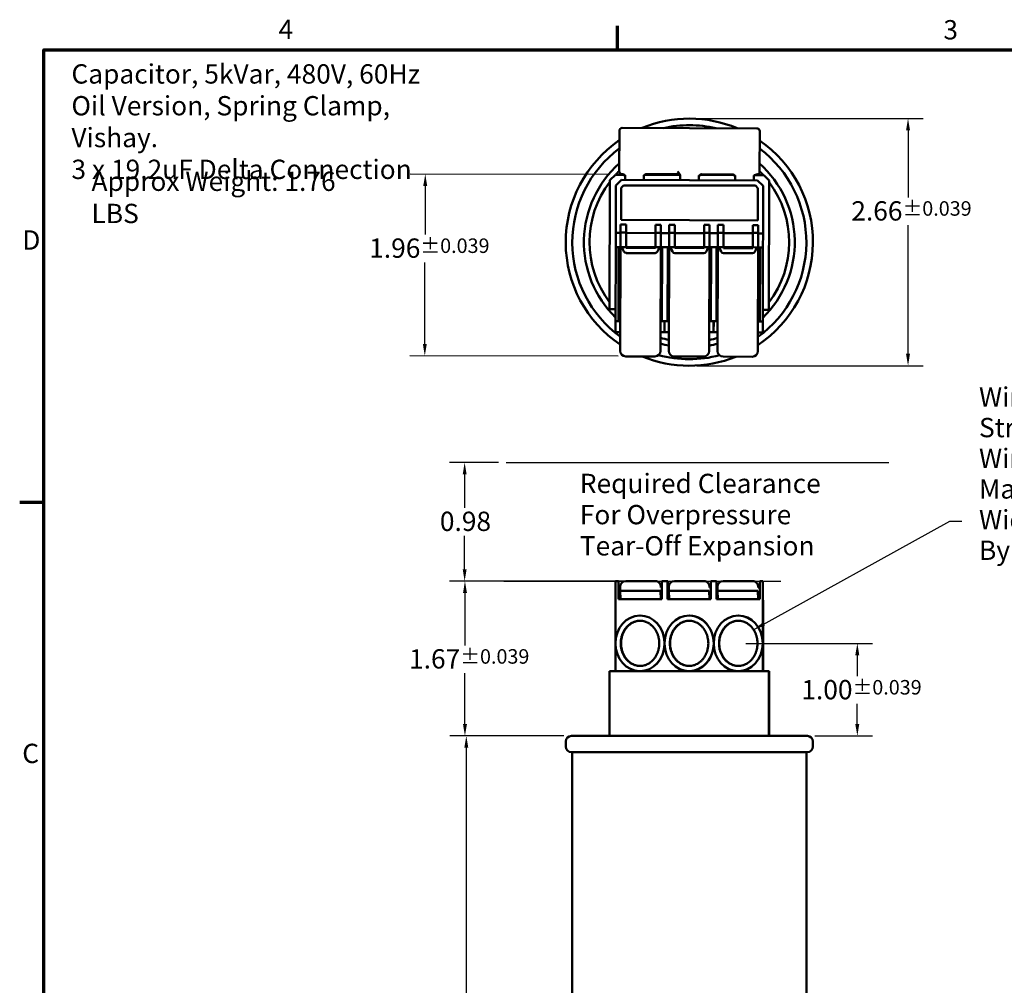
# Model space of a CAD drawing. Units: inches. Extents: x 0.6 to 28, y 0.3 to 21.8.
# Drawn here: x 0.7 to 11.3, y 11.4 to 21.8 of the extents above; entities that cross this region are included whole.
import ezdxf

# ---------------------------------------------------------------- set-up
doc = ezdxf.new("R2010")
doc.units = ezdxf.units.IN
doc.header["$LTSCALE"] = 1.3
doc.header["$MEASUREMENT"] = 0
doc.layers.get('0').update_dxf_attribs({"lineweight": 25})
for name, color, linetype, lineweight in [('Border (ANSI)', 7, 'Continuous', 70), ('Dimension (ANSI)', 7, 'Continuous', 25), ('Sketch Geometry (ANSI)', 7, 'Continuous', 25), ('Symbol (ANSI)', 7, 'Continuous', 25), ('Visible (ANSI)', 7, 'Continuous', 50)]:
    doc.layers.add(name, color=color, linetype=linetype, lineweight=lineweight)
doc.styles.add('Note Text (ANSI)', font='tahoma.ttf')
doc.dimstyles.new('Default (ANSI)', dxfattribs={"dimscale": 1.3, "dimtxt": 0.16, "dimasz": 0.098425, "dimexe": 0.125, "dimexo": 0.0625, "dimgap": 0.031496, "dimtad": 0, "dimtih": 1, "dimtoh": 1, "dimrnd": 1e-08, "dimzin": 0, "dimdsep": 46, "dimtxsty": 'Note Text (ANSI)', "dimcen": 0.09, "dimdle": 0.393701, "dimclrd": 256, "dimclre": 256, "dimclrt": 256, "dimadec": 0, "dimazin": 1, "dimtfac": 0.75, "dimtofl": 0, "dimtmove": 0, "dimatfit": 3, "dimfxl": 1, "dimtolj": 1, "dimtzin": 0, "dimlwd": -1, "dimlwe": -1, "dimarcsym": 0})
doc.dimstyles.new('Default (ANSI)$7', dxfattribs={"dimscale": 1.3, "dimtxt": 0.16, "dimasz": 0.098425, "dimexe": 0.125, "dimexo": 0.0625, "dimgap": 0.031496, "dimtad": 0, "dimtih": 1, "dimtoh": 1, "dimrnd": 1e-08, "dimzin": 0, "dimdsep": 46, "dimtxsty": 'Note Text (ANSI)', "dimcen": 0.09, "dimdle": 0.393701, "dimclrd": 256, "dimclre": 256, "dimclrt": 256, "dimadec": 0, "dimazin": 1, "dimtfac": 0.75, "dimtofl": 0, "dimtmove": 0, "dimatfit": 3, "dimfxl": 1, "dimtolj": 1, "dimtzin": 0, "dimlwd": -1, "dimlwe": -1, "dimarcsym": 0})

# ---------------------------------------------------------------- blocks, each defined once
blk = doc.blocks.new('Borders Default Border')
at = {"layer": 'Border (ANSI)'}
for p, q in [((5.5, 16.5), (5.5, 16.7)), ((0.75, 12.75), (0.55, 12.75))]:
    blk.add_line(p, q, dxfattribs=at)
at = {"layer": 'Border (ANSI)', "flags": 128}
blk.add_lwpolyline([(0.75, 0.5), (0.75, 16.5), (21.25, 16.5), (21.25, 0.5), (0.75, 0.5)], dxfattribs=at)
at = {"layer": 'Border (ANSI)', "char_height": 0.16, "attachment_point": 7, "style": 'Note Text (ANSI)'}
for s, insert in [('4', (2.6942, 16.54)), ('3', (8.2002, 16.5366)), ('D', (0.5714, 14.795)), ('C', (0.571, 10.5421))]:
    blk.add_mtext(s, dxfattribs=dict(at, insert=insert))
blk = doc.blocks.new('*D29')
at = {"layer": 'Defpoints', "color": 0, "transparency": 16777216}
for p in [(6.655, 14.062), (5.524, 6.582), (6.665, 6.582)]:
    blk.add_point(p, dxfattribs=at)
at = {"layer": 'Dimension (ANSI)', "transparency": 16777216}
for p, q in [((6.573, 14.062), (5.361, 14.062)), ((5.524, 13.934), (5.524, 10.813)), ((5.524, 6.71), (5.524, 10.514)), ((6.584, 6.582), (5.361, 6.582))]:
    blk.add_line(p, q, dxfattribs=at)
for points in [[(5.502, 13.934), (5.545, 13.934), (5.524, 14.062)], [(5.502, 6.71), (5.545, 6.71), (5.524, 6.582)]]:
    blk.add_solid(points, dxfattribs=at)
at = {"layer": 'Dimension (ANSI)', "transparency": 16777216, "insert": (4.913, 10.772), "char_height": 0.208, "attachment_point": 1, "style": 'Note Text (ANSI)'}
blk.add_mtext('\\A1;7.48{\\H0.156;±0.059}', dxfattribs=at)
blk = doc.blocks.new('*D30')
at = {"layer": 'Defpoints', "color": 0, "transparency": 16777216}
for p in [(7.129, 20.106), (5.077, 18.155), (7.241, 18.149)]:
    blk.add_point(p, dxfattribs=at)
at = {"layer": 'Dimension (ANSI)', "transparency": 16777216}
for p, q in [((7.048, 20.107), (4.919, 20.112)), ((5.082, 19.984), (5.08, 19.46)), ((5.077, 18.283), (5.079, 19.161)), ((7.16, 18.15), (4.914, 18.156))]:
    blk.add_line(p, q, dxfattribs=at)
for points in [[(5.06, 19.984), (5.103, 19.984), (5.082, 20.112)], [(5.056, 18.283), (5.098, 18.283), (5.077, 18.155)]]:
    blk.add_solid(points, dxfattribs=at)
at = {"layer": 'Dimension (ANSI)', "transparency": 16777216, "insert": (4.478, 19.419), "char_height": 0.208, "attachment_point": 1, "style": 'Note Text (ANSI)'}
blk.add_mtext('\\A1;1.96{\\H0.156;±0.039}', dxfattribs=at)
blk = doc.blocks.new('*D31')
at = {"layer": 'Defpoints', "color": 0, "transparency": 16777216}
for p in [(7.925, 20.71), (10.28, 20.71), (7.925, 18.049)]:
    blk.add_point(p, dxfattribs=at)
at = {"layer": 'Dimension (ANSI)', "transparency": 16777216}
for p, q in [((8.007, 20.71), (10.442, 20.71)), ((10.28, 20.582), (10.28, 19.861)), ((10.28, 18.177), (10.28, 19.562)), ((8.007, 18.049), (10.442, 18.049))]:
    blk.add_line(p, q, dxfattribs=at)
for points in [[(10.258, 20.582), (10.301, 20.582), (10.28, 20.71)], [(10.258, 18.177), (10.301, 18.177), (10.28, 18.049)]]:
    blk.add_solid(points, dxfattribs=at)
at = {"layer": 'Dimension (ANSI)', "transparency": 16777216, "insert": (9.669, 19.82), "char_height": 0.208, "attachment_point": 1, "style": 'Note Text (ANSI)'}
blk.add_mtext('\\A1;2.66{\\H0.156;±0.039}', dxfattribs=at)
blk = doc.blocks.new('*D32')
at = {"layer": 'Defpoints', "color": 0, "transparency": 16777216}
for p in [(8.452, 15.059), (9.734, 15.059), (9.196, 14.062)]:
    blk.add_point(p, dxfattribs=at)
at = {"layer": 'Dimension (ANSI)', "transparency": 16777216}
for p, q in [((8.533, 15.059), (9.896, 15.059)), ((9.734, 14.931), (9.734, 14.705)), ((9.734, 14.19), (9.734, 14.406)), ((9.277, 14.062), (9.896, 14.062))]:
    blk.add_line(p, q, dxfattribs=at)
for points in [[(9.712, 14.931), (9.755, 14.931), (9.734, 15.059)], [(9.712, 14.19), (9.755, 14.19), (9.734, 14.062)]]:
    blk.add_solid(points, dxfattribs=at)
at = {"layer": 'Dimension (ANSI)', "transparency": 16777216, "insert": (9.131, 14.664), "char_height": 0.208, "attachment_point": 1, "style": 'Note Text (ANSI)'}
blk.add_mtext('\\A1;1.00{\\H0.156;±0.039}', dxfattribs=at)
blk = doc.blocks.new('*D33')
at = {"layer": 'Defpoints', "color": 0, "transparency": 16777216}
for p in [(5.509, 15.729), (7.629, 15.729), (6.655, 14.062)]:
    blk.add_point(p, dxfattribs=at)
at = {"layer": 'Dimension (ANSI)', "transparency": 16777216}
for p, q in [((7.548, 15.729), (5.347, 15.729)), ((5.509, 15.601), (5.509, 15.037)), ((5.509, 14.19), (5.509, 14.739)), ((6.573, 14.062), (5.347, 14.062))]:
    blk.add_line(p, q, dxfattribs=at)
for points in [[(5.488, 15.601), (5.531, 15.601), (5.509, 15.729)], [(5.488, 14.19), (5.531, 14.19), (5.509, 14.062)]]:
    blk.add_solid(points, dxfattribs=at)
at = {"layer": 'Dimension (ANSI)', "transparency": 16777216, "insert": (4.907, 14.996), "char_height": 0.208, "attachment_point": 1, "style": 'Note Text (ANSI)'}
blk.add_mtext('\\A1;1.67{\\H0.156;±0.039}', dxfattribs=at)
blk = doc.blocks.new('*D35')
at = {"layer": 'Defpoints', "color": 0, "transparency": 16777216}
for p in [(5.506, 17.007), (5.952, 17.007), (5.928, 15.728)]:
    blk.add_point(p, dxfattribs=at)
at = {"layer": 'Dimension (ANSI)', "transparency": 16777216}
for p, q in [((5.87, 17.007), (5.343, 17.007)), ((5.506, 16.879), (5.506, 16.518)), ((5.506, 15.856), (5.506, 16.218)), ((5.846, 15.728), (5.343, 15.728))]:
    blk.add_line(p, q, dxfattribs=at)
for points in [[(5.485, 16.879), (5.527, 16.879), (5.506, 17.007)], [(5.485, 15.856), (5.527, 15.856), (5.506, 15.728)]]:
    blk.add_solid(points, dxfattribs=at)
at = {"layer": 'Dimension (ANSI)', "transparency": 16777216, "insert": (5.239, 16.477), "char_height": 0.208, "attachment_point": 1, "style": 'Note Text (ANSI)'}
blk.add_mtext('\\A1;0.98', dxfattribs=at)

msp = doc.modelspace()

# ---------------------------------------------------------------- linework, layer by layer
at = {"layer": 'Sketch Geometry (ANSI)', "linetype": 'Continuous'}
for p, q in [((5.952, 17.007), (10.073, 17.007)), ((5.928, 15.728), (8.911, 15.728))]:
    msp.add_line(p, q, dxfattribs=at)
at = {"layer": 'Visible (ANSI)'}
for p, q in [((7.172, 20.579), (7.171, 20.142)), ((8.653, 20.605), (7.202, 20.609)), ((8.682, 20.138), (8.683, 20.575)), ((7.065, 18.657), (7.069, 20.047)), ((7.069, 20.047), (7.129, 20.106)), ((7.129, 20.106), (7.222, 20.106)), ((7.194, 20.049), (7.134, 19.989)), ((8.66, 20.045), (7.194, 20.049)), ((7.201, 20.112), (7.204, 20.112)), ((7.234, 20.1), (7.234, 20.049)), ((7.434, 20.049), (7.434, 20.099)), ((7.446, 20.106), (7.815, 20.105)), ((7.464, 20.112), (7.797, 20.111)), ((7.827, 20.089), (7.827, 20.049)), ((7.828, 20.096), (7.828, 20.049)), ((8.027, 20.048), (8.027, 20.098)), ((8.039, 20.104), (8.407, 20.103)), ((8.057, 20.11), (8.389, 20.109)), ((8.419, 20.097), (8.419, 20.047)), ((8.619, 20.047), (8.619, 20.096)), ((8.631, 20.102), (8.726, 20.102)), ((8.649, 20.108), (8.652, 20.108)), ((8.72, 19.985), (8.66, 20.045)), ((8.726, 20.102), (8.785, 20.042)), ((8.785, 20.042), (8.782, 18.652)), ((7.134, 19.989), (7.133, 19.478)), ((7.191, 19.618), (7.192, 19.965)), ((7.192, 19.965), (7.191, 19.618)), ((7.192, 19.965), (7.218, 19.991)), ((7.218, 19.991), (7.192, 19.965)), ((7.218, 19.991), (8.636, 19.988)), ((8.636, 19.988), (7.218, 19.991)), ((8.636, 19.988), (8.662, 19.961)), ((8.662, 19.961), (8.636, 19.988)), ((8.662, 19.961), (8.661, 19.614)), ((8.661, 19.614), (8.662, 19.961)), ((8.719, 19.474), (8.72, 19.985)), ((8.661, 19.614), (7.191, 19.618)), ((7.191, 19.618), (8.661, 19.614)), ((7.185, 19.568), (7.245, 19.568)), ((7.185, 19.482), (7.185, 19.568)), ((7.245, 19.568), (7.245, 19.482)), ((7.561, 19.481), (7.561, 19.567)), ((7.561, 19.567), (7.619, 19.567)), ((7.619, 19.567), (7.619, 19.481)), ((7.709, 19.567), (7.769, 19.567)), ((7.709, 19.48), (7.709, 19.567)), ((7.769, 19.567), (7.769, 19.48)), ((8.085, 19.479), (8.085, 19.566)), ((8.085, 19.566), (8.143, 19.566)), ((8.143, 19.566), (8.143, 19.479)), ((8.233, 19.565), (8.293, 19.565)), ((8.233, 19.479), (8.233, 19.565)), ((8.293, 19.565), (8.293, 19.479)), ((8.609, 19.478), (8.609, 19.564)), ((8.609, 19.564), (8.667, 19.564)), ((8.667, 19.564), (8.667, 19.478)), ((7.133, 19.478), (7.132, 19.327)), ((7.185, 19.478), (7.133, 19.478)), ((7.184, 19.337), (7.185, 19.482)), ((7.185, 19.482), (7.245, 19.482)), ((7.245, 19.482), (7.244, 19.327)), ((7.561, 19.477), (7.245, 19.478)), ((7.56, 19.326), (7.561, 19.481)), ((7.561, 19.481), (7.619, 19.481)), ((7.619, 19.481), (7.618, 19.336)), ((7.709, 19.477), (7.619, 19.477)), ((7.708, 19.336), (7.709, 19.48)), ((7.709, 19.48), (7.769, 19.48)), ((7.769, 19.48), (7.768, 19.326)), ((8.085, 19.476), (7.769, 19.477)), ((8.084, 19.325), (8.085, 19.479)), ((8.085, 19.479), (8.143, 19.479)), ((8.143, 19.479), (8.142, 19.334)), ((8.233, 19.476), (8.143, 19.476)), ((8.232, 19.334), (8.233, 19.479)), ((8.233, 19.479), (8.293, 19.479)), ((8.293, 19.479), (8.292, 19.324)), ((8.609, 19.475), (8.293, 19.475)), ((8.608, 19.324), (8.609, 19.478)), ((8.609, 19.478), (8.667, 19.478)), ((8.667, 19.478), (8.666, 19.333)), ((8.719, 19.474), (8.667, 19.474)), ((8.718, 19.323), (8.719, 19.474)), ((7.132, 19.327), (7.13, 18.529)), ((7.164, 19.327), (7.132, 19.327)), ((7.161, 18.529), (7.164, 19.327)), ((7.17, 19.327), (7.164, 19.327)), ((7.17, 19.327), (7.17, 19.327)), ((7.17, 19.327), (7.184, 19.326)), ((7.184, 19.327), (7.17, 19.327)), ((7.184, 19.337), (7.181, 18.21)), ((7.187, 19.327), (7.201, 19.327)), ((7.244, 19.327), (7.201, 19.327)), ((7.56, 19.326), (7.244, 19.327)), ((7.244, 19.318), (7.244, 19.327)), ((7.244, 19.326), (7.56, 19.325)), ((7.56, 19.317), (7.244, 19.318)), ((7.601, 19.326), (7.56, 19.326)), ((7.56, 19.326), (7.56, 19.317)), ((7.601, 19.326), (7.616, 19.326)), ((7.615, 18.208), (7.618, 19.336)), ((7.632, 19.326), (7.618, 19.326)), ((7.632, 19.326), (7.629, 18.528)), ((7.692, 19.326), (7.632, 19.326)), ((7.689, 18.528), (7.692, 19.326)), ((7.708, 19.326), (7.692, 19.326)), ((7.708, 19.336), (7.705, 18.208)), ((7.711, 19.326), (7.725, 19.326)), ((7.768, 19.326), (7.725, 19.326)), ((8.084, 19.325), (7.768, 19.326)), ((7.768, 19.317), (7.768, 19.326)), ((8.084, 19.316), (7.768, 19.317)), ((8.125, 19.325), (8.084, 19.325)), ((8.084, 19.325), (8.084, 19.316)), ((8.125, 19.325), (8.14, 19.325)), ((8.139, 18.207), (8.142, 19.334)), ((8.159, 19.325), (8.142, 19.325)), ((8.159, 19.325), (8.157, 18.527)), ((8.219, 19.325), (8.159, 19.325)), ((8.217, 18.527), (8.219, 19.325)), ((8.22, 19.325), (8.219, 19.325)), ((8.22, 19.325), (8.22, 19.324)), ((8.232, 19.325), (8.22, 19.325)), ((8.22, 19.324), (8.232, 19.324)), ((8.232, 19.334), (8.229, 18.207)), ((8.235, 19.325), (8.249, 19.324)), ((8.292, 19.324), (8.249, 19.324)), ((8.292, 19.324), (8.608, 19.323)), ((8.608, 19.324), (8.292, 19.324)), ((8.292, 19.315), (8.292, 19.324)), ((8.608, 19.314), (8.292, 19.315)), ((8.649, 19.323), (8.608, 19.324)), ((8.608, 19.324), (8.608, 19.314)), ((8.649, 19.323), (8.664, 19.323)), ((8.663, 18.206), (8.666, 19.333)), ((8.666, 19.323), (8.687, 19.323)), ((8.687, 19.323), (8.666, 19.323)), ((8.687, 19.323), (8.685, 18.525)), ((8.718, 19.323), (8.687, 19.323)), ((8.716, 18.525), (8.718, 19.323)), ((7.558, 19.261), (7.244, 19.262)), ((8.082, 19.26), (7.768, 19.261)), ((8.606, 19.259), (8.292, 19.259)), ((7.065, 18.657), (7.13, 18.656)), ((8.716, 18.652), (8.782, 18.652)), ((7.13, 18.529), (7.161, 18.529)), ((7.13, 18.529), (7.13, 18.411)), ((7.182, 18.529), (7.161, 18.529)), ((7.629, 18.528), (7.616, 18.528)), ((7.629, 18.528), (7.689, 18.528)), ((7.659, 18.528), (7.659, 18.41)), ((7.706, 18.528), (7.689, 18.528)), ((8.157, 18.527), (8.14, 18.527)), ((8.157, 18.527), (8.217, 18.527)), ((8.187, 18.527), (8.187, 18.409)), ((8.188, 18.527), (8.187, 18.409)), ((8.23, 18.527), (8.217, 18.527)), ((8.685, 18.525), (8.664, 18.525)), ((8.685, 18.525), (8.716, 18.525)), ((8.716, 18.525), (8.716, 18.525)), ((8.716, 18.525), (8.716, 18.407)), ((7.13, 18.411), (7.182, 18.411)), ((7.616, 18.41), (7.659, 18.41)), ((7.659, 18.41), (7.706, 18.41)), ((8.14, 18.409), (8.187, 18.409)), ((8.187, 18.409), (8.23, 18.409)), ((8.664, 18.407), (8.716, 18.407)), ((7.241, 18.149), (7.555, 18.149)), ((7.765, 18.148), (8.079, 18.147)), ((8.289, 18.147), (8.603, 18.146)), ((7.13, 15.729), (7.161, 15.729)), ((7.13, 15.729), (7.13, 15.073)), ((7.161, 15.729), (7.164, 15.729)), ((7.161, 15.534), (7.161, 15.729)), ((7.164, 15.659), (7.164, 15.729)), ((7.555, 15.729), (7.241, 15.729)), ((7.558, 15.729), (7.555, 15.729)), ((7.629, 15.729), (7.689, 15.729)), ((7.629, 15.729), (7.629, 15.534)), ((7.689, 15.729), (7.692, 15.729)), ((7.689, 15.534), (7.689, 15.729)), ((7.692, 15.659), (7.692, 15.729)), ((8.079, 15.729), (7.765, 15.729)), ((8.082, 15.729), (8.079, 15.729)), ((8.157, 15.729), (8.217, 15.729)), ((8.157, 15.729), (8.157, 15.534)), ((8.217, 15.729), (8.219, 15.729)), ((8.217, 15.534), (8.217, 15.729)), ((8.219, 15.659), (8.219, 15.729)), ((8.603, 15.729), (8.289, 15.729)), ((8.606, 15.729), (8.603, 15.729)), ((8.685, 15.729), (8.716, 15.729)), ((8.685, 15.729), (8.685, 15.534)), ((8.716, 15.729), (8.718, 15.729)), ((8.716, 15.729), (8.716, 15.074)), ((8.718, 15.659), (8.718, 15.729)), ((7.17, 15.659), (7.164, 15.659)), ((7.164, 15.659), (7.164, 15.534)), ((7.17, 15.659), (7.17, 15.534)), ((7.17, 15.659), (7.181, 15.659)), ((7.181, 15.626), (7.181, 15.669)), ((7.241, 15.626), (7.181, 15.626)), ((7.183, 15.534), (7.182, 15.626)), ((7.241, 15.626), (7.555, 15.626)), ((7.615, 15.626), (7.555, 15.626)), ((7.615, 15.626), (7.616, 15.626)), ((7.616, 15.626), (7.617, 15.534)), ((7.618, 15.659), (7.618, 15.669)), ((7.629, 15.659), (7.618, 15.659)), ((7.705, 15.659), (7.692, 15.659)), ((7.692, 15.659), (7.692, 15.534)), ((7.705, 15.626), (7.705, 15.669)), ((7.765, 15.626), (7.705, 15.626)), ((7.707, 15.534), (7.706, 15.626)), ((7.765, 15.626), (8.079, 15.626)), ((8.139, 15.626), (8.079, 15.626)), ((8.139, 15.626), (8.14, 15.626)), ((8.14, 15.626), (8.141, 15.534)), ((8.142, 15.659), (8.142, 15.669)), ((8.157, 15.659), (8.142, 15.659)), ((8.22, 15.659), (8.219, 15.659)), ((8.219, 15.659), (8.219, 15.534)), ((8.22, 15.659), (8.229, 15.659)), ((8.22, 15.659), (8.22, 15.534)), ((8.229, 15.626), (8.229, 15.669)), ((8.289, 15.626), (8.229, 15.626)), ((8.231, 15.534), (8.23, 15.626)), ((8.289, 15.626), (8.603, 15.626)), ((8.663, 15.626), (8.603, 15.626)), ((8.663, 15.626), (8.664, 15.626)), ((8.664, 15.626), (8.665, 15.534)), ((8.666, 15.659), (8.666, 15.669)), ((8.666, 15.659), (8.685, 15.659)), ((8.718, 15.659), (8.719, 15.395)), ((7.629, 15.534), (7.161, 15.534)), ((8.157, 15.534), (7.689, 15.534)), ((8.685, 15.534), (8.217, 15.534)), ((8.719, 15.395), (8.72, 15.395)), ((8.72, 15.395), (8.72, 14.759)), ((7.395, 15.359), (7.394, 15.359)), ((7.923, 15.359), (7.923, 15.359)), ((8.452, 15.359), (8.452, 15.359)), ((7.13, 15.044), (7.13, 14.759)), ((8.716, 15.044), (8.716, 14.759)), ((7.065, 14.759), (7.13, 14.759)), ((7.065, 14.062), (7.065, 14.759)), ((7.13, 14.759), (7.394, 14.759)), ((7.395, 14.759), (7.394, 14.759)), ((7.395, 14.759), (7.923, 14.759)), ((7.923, 14.759), (8.452, 14.759)), ((7.923, 14.759), (7.923, 14.759)), ((8.452, 14.759), (8.716, 14.759)), ((8.452, 14.759), (8.452, 14.759)), ((8.716, 14.759), (8.716, 14.759)), ((8.716, 14.759), (8.782, 14.759)), ((8.785, 14.759), (8.782, 14.759)), ((8.782, 14.062), (8.782, 14.759)), ((8.785, 14.759), (8.785, 14.062)), ((6.595, 14.002), (6.595, 13.947)), ((6.655, 14.062), (9.196, 14.062)), ((9.256, 14.002), (9.256, 13.947)), ((9.196, 13.887), (6.655, 13.887)), ((6.665, 13.887), (6.665, 6.582)), ((9.185, 13.887), (9.185, 6.582))]:
    msp.add_line(p, q, dxfattribs=at)
for centre, radius, start, end in [((7.925, 19.379), 1.331, 67.1972, 112.5), ((7.202, 20.579), 0.03, 89.8486, 179.8486), ((7.925, 19.379), 1.26, 76.9228, 102.7744), ((8.653, 20.575), 0.03, 359.8486, 89.8486), ((7.925, 19.379), 1.331, 124.5084, 236.0104), ((7.925, 19.379), 1.331, 303.6868, 55.3219), ((7.925, 19.379), 1.26, 126.763, 233.8261), ((7.925, 19.379), 1.26, 305.8711, 53.0789), ((7.925, 19.379), 1.135, 131.6435, 225.5522), ((7.925, 19.379), 1.076, 134.569, 137.4639), ((7.925, 19.379), 1.135, 314.145, 48.2257), ((7.925, 19.379), 1.076, 42.2333, 45.3188), ((7.201, 20.142), 0.03, 179.8486, 269.8486), ((7.204, 20.082), 0.03, 359.8486, 89.8486), ((7.464, 20.082), 0.03, 89.8486, 179.8486), ((7.797, 20.081), 0.03, 359.8486, 89.8486), ((7.857, 20.049), 0.03, 179.8486, 181.7401), ((7.858, 20.049), 0.03, 179.8486, 181.7401), ((8.057, 20.08), 0.03, 89.8486, 179.8486), ((7.997, 20.048), 0.03, 357.9571, 359.8486), ((8.389, 20.079), 0.03, 359.8486, 89.8486), ((8.449, 20.047), 0.03, 179.8486, 181.7401), ((8.649, 20.078), 0.03, 89.8486, 179.8486), ((8.589, 20.047), 0.03, 357.9571, 359.8486), ((8.652, 20.138), 0.03, 269.8486, 359.8486), ((7.925, 19.379), 1.075, 142.7882, 216.909), ((7.925, 19.379), 1.075, 322.7882, 36.909), ((7.925, 19.379), 1.075, 222.2333, 222.344), ((7.925, 19.379), 1.076, 317.3532, 317.4639), ((7.925, 19.379), 1.075, 253.2629, 258.2083), ((7.925, 19.379), 1.075, 281.4889, 286.4343), ((7.925, 19.379), 1.135, 254.1626, 258.8313), ((7.925, 19.379), 1.135, 280.8659, 285.5346), ((7.241, 18.209), 0.06, 179.8486, 269.8486), ((7.925, 19.379), 1.331, 247.6069, 292.0903), ((7.555, 18.209), 0.06, 269.8486, 359.8486), ((7.925, 19.379), 1.26, 254.7903, 284.9069), ((7.765, 18.208), 0.06, 179.8486, 269.8486), ((8.079, 18.207), 0.06, 269.8486, 359.8486), ((8.289, 18.207), 0.06, 179.8486, 269.8486), ((8.603, 18.206), 0.06, 269.8486, 359.8486), ((7.241, 15.669), 0.06, 90, 180), ((7.765, 15.669), 0.06, 90, 180), ((8.289, 15.669), 0.06, 90, 180), ((6.655, 14.002), 0.06, 90, 180), ((9.196, 14.002), 0.06, 0, 90), ((6.655, 13.947), 0.06, 180, 270), ((9.196, 13.947), 0.06, 270, 0)]:
    msp.add_arc(centre, radius, start, end, dxfattribs=at)
for centre, major_axis, ratio, start_param, end_param in [((7.244, 19.337), (-0.06, 0.0002), 0.57197, 0, 0.28599), ((7.245, 19.476), (-0.001, -0.213), 0.281278, 5.481907, 6.283185), ((7.559, 19.475), (-0.001, -0.213), 0.281278, 0, 0.801279), ((7.558, 19.336), (-0.06, 0.0002), 0.57197, 2.855602, 3.141593), ((7.768, 19.335), (-0.06, 0.0002), 0.57197, 0, 0.28599), ((7.769, 19.474), (-0.001, -0.213), 0.281278, 5.481907, 6.283185), ((8.083, 19.473), (-0.001, -0.213), 0.281278, 0, 0.801279), ((8.082, 19.335), (-0.06, 0.0002), 0.57197, 2.855602, 3.141593), ((8.292, 19.334), (-0.06, 0.0002), 0.57197, 0, 0.28599), ((8.293, 19.473), (-0.001, -0.213), 0.281278, 5.481907, 6.283185), ((8.607, 19.472), (-0.001, -0.213), 0.281278, 0, 0.801279), ((8.606, 19.333), (-0.06, 0.0002), 0.57197, 2.855602, 3.141593), ((7.559, 15.669), (-0.0427, 0.0425), 0.990649, 4.699043, 5.500322), ((7.558, 15.669), (0, 0.06), 0.999997, 4.998379, 5.481907), ((8.083, 15.669), (-0.0427, 0.0425), 0.990649, 4.699043, 5.500322), ((8.082, 15.669), (0, 0.06), 0.999997, 4.998379, 5.481907), ((8.607, 15.669), (-0.0427, 0.0425), 0.990649, 4.699043, 5.500322), ((8.606, 15.669), (0, 0.06), 0.999997, 4.998379, 5.481907), ((7.558, 15.669), (-0.0424, 0.0425), 0.99849, 3.928524, 4.214514), ((8.082, 15.669), (-0.0424, 0.0425), 0.99849, 3.928524, 4.214514), ((8.606, 15.669), (-0.0424, 0.0425), 0.99849, 3.928524, 4.214514), ((7.394, 15.059), (0, -0.3), 0.88113, 1.579495, 7.845283), ((7.395, 15.059), (0, -0.3), 0.88113, 1.606229, 3.141593), ((7.923, 15.059), (0, -0.3), 0.88113, 4.721087, 10.986876), ((7.923, 15.059), (0, -0.3), 0.88113, 0, 3.141593), ((8.452, 15.059), (0, -0.3), 0.88113, 1.621521, 3.141593), ((8.452, 15.059), (0, -0.3), 0.88113, 1.520072, 1.621521), ((7.395, 15.059), (0, -0.3), 0.88113, 0, 1.535364), ((8.452, 15.059), (0, -0.3), 0.88113, 0, 1.520072)]:
    msp.add_ellipse(centre, major_axis=major_axis, ratio=ratio, start_param=start_param, end_param=end_param, dxfattribs=at)
msp.add_ellipse((8.452, 15.059), major_axis=(0, -0.3), ratio=0.88113, dxfattribs=at)
for points in [[(7.801, 20.137), (7.8, 20.138), (7.799, 20.14), (7.797, 20.141)], [(7.827, 20.089), (7.827, 20.095), (7.826, 20.101), (7.823, 20.107)]]:
    msp.add_open_spline(points, degree=3, dxfattribs=at)
for points, knots in [([(7.823, 20.107), (7.823, 20.109), (7.822, 20.11), (7.816, 20.121), (7.808, 20.13), (7.801, 20.137)], [0.43001345, 0.43001345, 0.43001345, 0.43001345, 0.44348055, 0.44348055, 0.52048017, 0.52048017, 0.52048017, 0.52048017]), ([(7.187, 15.059), (7.187, 15.07), (7.188, 15.092), (7.193, 15.118), (7.2, 15.144), (7.207, 15.164), (7.218, 15.188), (7.229, 15.206), (7.243, 15.226), (7.256, 15.241), (7.274, 15.257), (7.289, 15.269), (7.309, 15.281), (7.325, 15.288), (7.347, 15.296), (7.364, 15.3), (7.385, 15.302), (7.403, 15.302), (7.425, 15.3), (7.442, 15.296), (7.463, 15.288), (7.479, 15.281), (7.499, 15.269), (7.514, 15.257), (7.532, 15.241), (7.545, 15.226), (7.56, 15.206), (7.57, 15.188), (7.581, 15.164), (7.589, 15.144), (7.596, 15.118), (7.599, 15.097), (7.602, 15.07), (7.602, 15.048), (7.599, 15.021), (7.596, 14.999), (7.589, 14.974), (7.581, 14.954), (7.57, 14.93), (7.56, 14.912), (7.545, 14.892), (7.532, 14.877), (7.514, 14.86), (7.499, 14.849), (7.479, 14.837), (7.463, 14.829), (7.442, 14.822), (7.425, 14.818), (7.403, 14.816), (7.385, 14.816), (7.364, 14.818), (7.347, 14.822), (7.325, 14.829), (7.309, 14.837), (7.289, 14.849), (7.274, 14.86), (7.256, 14.877), (7.243, 14.892), (7.229, 14.912), (7.218, 14.93), (7.207, 14.954), (7.2, 14.974), (7.193, 14.999), (7.188, 15.026), (7.187, 15.048), (7.187, 15.059)], [0, 0, 0, 0, 0.1309, 0.261799, 0.327249, 0.458149, 0.523599, 0.654498, 0.719948, 0.850848, 0.916298, 1.047198, 1.112647, 1.243547, 1.308997, 1.439897, 1.505346, 1.636246, 1.701696, 1.832596, 1.898046, 2.028945, 2.094395, 2.225295, 2.290745, 2.421644, 2.487094, 2.617994, 2.683444, 2.814343, 2.879793, 3.010693, 3.076143, 3.207043, 3.272492, 3.403392, 3.468842, 3.599742, 3.665191, 3.796091, 3.861541, 3.992441, 4.057891, 4.18879, 4.25424, 4.38514, 4.45059, 4.581489, 4.646939, 4.777839, 4.843289, 4.974188, 5.039638, 5.170538, 5.235988, 5.366887, 5.432337, 5.563237, 5.628687, 5.759587, 5.825036, 5.955936, 6.021386, 6.152286, 6.283185, 6.283185, 6.283185, 6.283185]), ([(7.19, 15.059), (7.19, 15.07), (7.191, 15.092), (7.196, 15.118), (7.203, 15.144), (7.21, 15.164), (7.221, 15.188), (7.232, 15.206), (7.246, 15.226), (7.259, 15.241), (7.277, 15.257), (7.292, 15.269), (7.312, 15.281), (7.328, 15.288), (7.35, 15.296), (7.367, 15.3), (7.384, 15.302), (7.392, 15.302), (7.396, 15.302)], [0, 0, 0, 0, 0.1309, 0.261799, 0.327249, 0.458149, 0.523599, 0.654498, 0.719948, 0.850848, 0.916298, 1.047198, 1.112647, 1.243547, 1.308997, 1.439897, 1.505346, 1.563397, 1.563397, 1.563397, 1.563397]), ([(7.716, 15.059), (7.716, 15.07), (7.717, 15.092), (7.721, 15.118), (7.728, 15.144), (7.736, 15.164), (7.747, 15.188), (7.757, 15.206), (7.772, 15.226), (7.785, 15.241), (7.803, 15.257), (7.818, 15.269), (7.838, 15.281), (7.854, 15.288), (7.875, 15.296), (7.892, 15.3), (7.914, 15.302), (7.932, 15.302), (7.953, 15.3), (7.97, 15.296), (7.992, 15.288), (8.008, 15.281), (8.028, 15.269), (8.043, 15.257), (8.061, 15.241), (8.074, 15.226), (8.088, 15.206), (8.099, 15.188), (8.11, 15.164), (8.117, 15.144), (8.124, 15.118), (8.128, 15.097), (8.13, 15.07), (8.13, 15.048), (8.128, 15.021), (8.124, 14.999), (8.117, 14.974), (8.11, 14.954), (8.099, 14.93), (8.088, 14.912), (8.074, 14.892), (8.061, 14.877), (8.043, 14.86), (8.028, 14.849), (8.008, 14.837), (7.992, 14.829), (7.97, 14.822), (7.953, 14.818), (7.932, 14.816), (7.914, 14.816), (7.892, 14.818), (7.875, 14.822), (7.854, 14.829), (7.838, 14.837), (7.818, 14.849), (7.803, 14.86), (7.785, 14.877), (7.772, 14.892), (7.757, 14.912), (7.747, 14.93), (7.736, 14.954), (7.728, 14.974), (7.721, 14.999), (7.717, 15.026), (7.716, 15.048), (7.716, 15.059)], [0, 0, 0, 0, 0.1309, 0.261799, 0.327249, 0.458149, 0.523599, 0.654498, 0.719948, 0.850848, 0.916298, 1.047198, 1.112647, 1.243547, 1.308997, 1.439897, 1.505346, 1.636246, 1.701696, 1.832596, 1.898046, 2.028945, 2.094395, 2.225295, 2.290745, 2.421644, 2.487094, 2.617994, 2.683444, 2.814343, 2.879793, 3.010693, 3.076143, 3.207043, 3.272492, 3.403392, 3.468842, 3.599742, 3.665191, 3.796091, 3.861541, 3.992441, 4.057891, 4.18879, 4.25424, 4.38514, 4.45059, 4.581489, 4.646939, 4.777839, 4.843289, 4.974188, 5.039638, 5.170538, 5.235988, 5.366887, 5.432337, 5.563237, 5.628687, 5.759587, 5.825036, 5.955936, 6.021386, 6.152286, 6.283185, 6.283185, 6.283185, 6.283185]), ([(7.718, 15.059), (7.718, 15.07), (7.72, 15.092), (7.724, 15.118), (7.731, 15.144), (7.739, 15.164), (7.75, 15.188), (7.76, 15.206), (7.775, 15.226), (7.788, 15.241), (7.806, 15.257), (7.821, 15.269), (7.841, 15.281), (7.857, 15.288), (7.878, 15.296), (7.895, 15.3), (7.912, 15.302), (7.92, 15.302), (7.924, 15.302)], [0, 0, 0, 0, 0.1309, 0.261799, 0.327249, 0.458149, 0.523599, 0.654498, 0.719948, 0.850848, 0.916298, 1.047198, 1.112647, 1.243547, 1.308997, 1.439897, 1.505346, 1.563397, 1.563397, 1.563397, 1.563397]), ([(8.245, 15.059), (8.245, 15.07), (8.246, 15.092), (8.25, 15.118), (8.257, 15.144), (8.265, 15.164), (8.276, 15.188), (8.286, 15.206), (8.301, 15.226), (8.314, 15.241), (8.332, 15.257), (8.347, 15.269), (8.367, 15.281), (8.383, 15.288), (8.404, 15.296), (8.421, 15.3), (8.443, 15.302), (8.461, 15.302), (8.482, 15.3), (8.499, 15.296), (8.521, 15.288), (8.537, 15.281), (8.557, 15.269), (8.572, 15.257), (8.59, 15.241), (8.603, 15.226), (8.617, 15.206), (8.628, 15.188), (8.639, 15.164), (8.646, 15.144), (8.653, 15.118), (8.657, 15.097), (8.659, 15.07), (8.659, 15.048), (8.657, 15.021), (8.653, 14.999), (8.646, 14.974), (8.639, 14.954), (8.628, 14.93), (8.617, 14.912), (8.603, 14.892), (8.59, 14.877), (8.572, 14.86), (8.557, 14.849), (8.537, 14.837), (8.521, 14.829), (8.499, 14.822), (8.482, 14.818), (8.461, 14.816), (8.443, 14.816), (8.421, 14.818), (8.404, 14.822), (8.383, 14.829), (8.367, 14.837), (8.347, 14.849), (8.332, 14.86), (8.314, 14.877), (8.301, 14.892), (8.286, 14.912), (8.276, 14.93), (8.265, 14.954), (8.257, 14.974), (8.25, 14.999), (8.246, 15.026), (8.245, 15.048), (8.245, 15.059)], [0, 0, 0, 0, 0.1309, 0.261799, 0.327249, 0.458149, 0.523599, 0.654498, 0.719948, 0.850848, 0.916298, 1.047198, 1.112647, 1.243547, 1.308997, 1.439897, 1.505346, 1.636246, 1.701696, 1.832596, 1.898046, 2.028945, 2.094395, 2.225295, 2.290745, 2.421644, 2.487094, 2.617994, 2.683444, 2.814343, 2.879793, 3.010693, 3.076143, 3.207043, 3.272492, 3.403392, 3.468842, 3.599742, 3.665191, 3.796091, 3.861541, 3.992441, 4.057891, 4.18879, 4.25424, 4.38514, 4.45059, 4.581489, 4.646939, 4.777839, 4.843289, 4.974188, 5.039638, 5.170538, 5.235988, 5.366887, 5.432337, 5.563237, 5.628687, 5.759587, 5.825036, 5.955936, 6.021386, 6.152286, 6.283185, 6.283185, 6.283185, 6.283185]), ([(8.247, 15.059), (8.247, 15.07), (8.249, 15.092), (8.253, 15.118), (8.26, 15.144), (8.268, 15.164), (8.279, 15.188), (8.289, 15.206), (8.304, 15.226), (8.317, 15.241), (8.335, 15.257), (8.35, 15.269), (8.37, 15.281), (8.386, 15.288), (8.407, 15.296), (8.424, 15.3), (8.441, 15.302), (8.449, 15.302), (8.453, 15.302)], [0, 0, 0, 0, 0.1309, 0.261799, 0.327249, 0.458149, 0.523599, 0.654498, 0.719948, 0.850848, 0.916298, 1.047198, 1.112647, 1.243547, 1.308997, 1.439897, 1.505346, 1.563397, 1.563397, 1.563397, 1.563397]), ([(7.396, 14.816), (7.392, 14.816), (7.384, 14.816), (7.367, 14.818), (7.35, 14.822), (7.328, 14.829), (7.312, 14.837), (7.292, 14.849), (7.277, 14.86), (7.259, 14.877), (7.246, 14.892), (7.232, 14.912), (7.221, 14.93), (7.21, 14.954), (7.203, 14.974), (7.196, 14.999), (7.191, 15.026), (7.19, 15.048), (7.19, 15.059)], [4.719788, 4.719788, 4.719788, 4.719788, 4.777839, 4.843289, 4.974188, 5.039638, 5.170538, 5.235988, 5.366887, 5.432337, 5.563237, 5.628687, 5.759587, 5.825036, 5.955936, 6.021386, 6.152286, 6.283185, 6.283185, 6.283185, 6.283185]), ([(7.924, 14.816), (7.92, 14.816), (7.912, 14.816), (7.895, 14.818), (7.878, 14.822), (7.857, 14.829), (7.841, 14.837), (7.821, 14.849), (7.806, 14.86), (7.788, 14.877), (7.775, 14.892), (7.76, 14.912), (7.75, 14.93), (7.739, 14.954), (7.731, 14.974), (7.724, 14.999), (7.72, 15.026), (7.718, 15.048), (7.718, 15.059)], [4.719788, 4.719788, 4.719788, 4.719788, 4.777839, 4.843289, 4.974188, 5.039638, 5.170538, 5.235988, 5.366887, 5.432337, 5.563237, 5.628687, 5.759587, 5.825036, 5.955936, 6.021386, 6.152286, 6.283185, 6.283185, 6.283185, 6.283185]), ([(8.453, 14.816), (8.449, 14.816), (8.441, 14.816), (8.424, 14.818), (8.407, 14.822), (8.386, 14.829), (8.37, 14.837), (8.35, 14.849), (8.335, 14.86), (8.317, 14.877), (8.304, 14.892), (8.289, 14.912), (8.279, 14.93), (8.268, 14.954), (8.26, 14.974), (8.253, 14.999), (8.249, 15.026), (8.247, 15.048), (8.247, 15.059)], [4.719788, 4.719788, 4.719788, 4.719788, 4.777839, 4.843289, 4.974188, 5.039638, 5.170538, 5.235988, 5.366887, 5.432337, 5.563237, 5.628687, 5.759587, 5.825036, 5.955936, 6.021386, 6.152286, 6.283185, 6.283185, 6.283185, 6.283185])]:
    msp.add_open_spline(points, degree=3, knots=knots, dxfattribs=at)

# ---------------------------------------------------------------- block references
at = {"xscale": 1.3, "yscale": 1.3, "zscale": 1.3}
msp.add_blockref('Borders Default Border', (0, 0), dxfattribs=at)

# ---------------------------------------------------------------- texts
at = {"layer": 'Symbol (ANSI)', "char_height": 0.208, "attachment_point": 1, "style": 'Note Text (ANSI)'}
for s, insert, width, line_spacing_factor in [('\\fTahoma|b0|i0;Capacitor, 5kVar, 480V, 60Hz\\P\\fTahoma|b0|i0;Oil Version, Spring Clamp, Vishay.\\P\\fTahoma|b0|i0;3 x 19.2uF Delta Connection', (1.272, 21.295), 4.2876, 0.987884), ('{\\H1x;Wire Range: 14 AWG To 4 AWG\\PStrip Length: 0.71 IN. \\PWire Insulation Insertion Depth: 0.315 IN. \\PMaximum Ferrule Dimensions: Rectangular 0.299 IN Wide \\PBy 0.236 IN Thick, Long Dimension Horizontal. \\P\\P\\fCalibri|b0|i0|c0|p34;\\H0.6875x;\\P\\fTahoma|b0|i0|c0|p34;\\H1.45455x;\\P}', (11.044, 17.817), 7.41249, 0.95279), ('\\fArial|b1|i0;{\\H0.2080;Required Clearance}\\fTahoma|b1|i0;{\\H0.2080;\\P}\\fArial|b1|i0;{\\H0.2080;For}\\fTahoma|b1|i0;{\\H0.2080; }\\fArial|b1|i0;{\\H0.2080;Overpressure}\\fTahoma|b1|i0;{\\H0.2080;\\P}\\fArial|b1|i0;{\\H0.2080;Tear-Off Expansion}\\fTahoma|b1|i0;{\\H0.2080;\\P}', (6.746, 16.885), 2.72905, 0.968655)]:
    msp.add_mtext(s, dxfattribs=dict(at, insert=insert, width=width, line_spacing_factor=line_spacing_factor))
at = {"layer": 'Symbol (ANSI)', "insert": (1.488, 20.139), "char_height": 0.208, "width": 3.16905, "attachment_point": 1, "style": 'Note Text (ANSI)'}
msp.add_mtext('\\fTahoma|b0|i0;Approx Weight: 1.76 LBS', dxfattribs=at)

# ---------------------------------------------------------------- dimensions: what is measured, and where the dimension line sits
at = {"layer": 'Dimension (ANSI)'}
for base, p1, p2, angle, override, picture, middle in [((10.28, 20.71), (7.925, 18.049), (7.925, 20.71), 90, {"dimgap": 0.031496, "dimdec": 2, "dimtol": 1, "dimlim": 0, "dimtp": 0.039, "dimtm": 0.039, "dimtdec": 3, "dimatfit": 1}, '*D31', (10.28, 19.712)), ((5.077, 18.155), (7.129, 20.106), (7.241, 18.149), 89.8486, {"dimgap": 0.031496, "dimdec": 2, "dimtol": 1, "dimlim": 0, "dimtp": 0.039, "dimtm": 0.039, "dimtdec": 3, "dimatfit": 1}, '*D30', (5.08, 19.31)), ((5.506, 17.007), (5.928, 15.728), (5.952, 17.007), 270, {"dimgap": 0.031496, "dimdec": 2, "dimlfac": 0.769231, "dimtol": 0, "dimlim": 0, "dimtp": 0, "dimtm": 0, "dimtdec": 2, "dimatfit": 1}, '*D35', (5.506, 16.368)), ((5.509, 15.729), (6.655, 14.062), (7.629, 15.729), 90, {"dimgap": 0.031496, "dimdec": 2, "dimtol": 1, "dimlim": 0, "dimtp": 0.039, "dimtm": 0.039, "dimtdec": 3, "dimatfit": 1}, '*D33', (5.509, 14.888)), ((9.734, 15.059), (9.196, 14.062), (8.452, 15.059), 90, {"dimgap": 0.031496, "dimdec": 2, "dimtol": 1, "dimlim": 0, "dimtp": 0.039, "dimtm": 0.039, "dimtdec": 3, "dimatfit": 1}, '*D32', (9.734, 14.555)), ((5.524, 6.582), (6.655, 14.062), (6.665, 6.582), 90, {"dimgap": 0.031496, "dimdec": 2, "dimtol": 1, "dimlim": 0, "dimtp": 0.059, "dimtm": 0.059, "dimtdec": 3, "dimatfit": 1}, '*D29', (5.524, 10.663))]:
    dim = msp.add_linear_dim(base=base, p1=p1, p2=p2, angle=angle, dimstyle='Default (ANSI)', override=override, dxfattribs=at)
    dim.commit()
    dim.dimension.update_dxf_attribs({"geometry": picture, "text_midpoint": middle, "dimtype": 160})

# ---------------------------------------------------------------- leaders
at = {"layer": 'Symbol (ANSI)', "annotation_type": 0, "has_hookline": 1, "hookline_direction": 0, "text_width": 0.0894}
msp.add_leader([(8.617, 15.206), (10.731, 16.373), (10.859, 16.373)], dimstyle='Default (ANSI)$7', override={"dimtad": 0}, dxfattribs=at)

doc.saveas('drawing.dxf')
